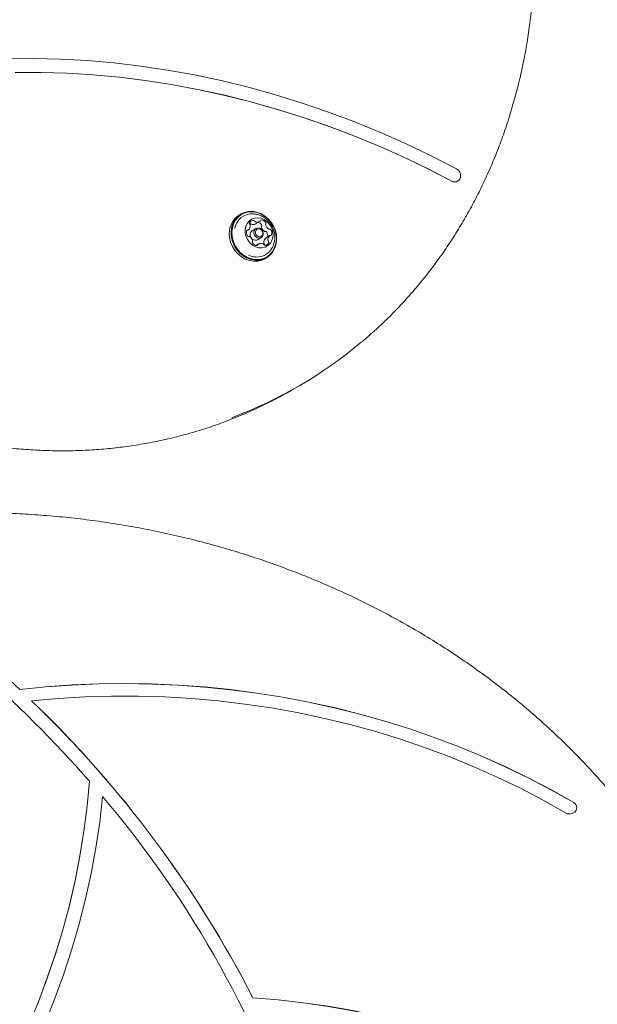
# Model space of a CAD drawing. Units: millimetres. Extents: x -3849 to 4281, y -5459 to 5141.
# Drawn here: x -435 to -193, y -602 to -191 of the extents above; entities that cross this region are included whole.
import ezdxf

# ---------------------------------------------------------------- set-up
doc = ezdxf.new("R2010")
doc.units = ezdxf.units.MM
doc.header["$LTSCALE"] = 1000
doc.layers.add('1 EQUIPMENT', color=7, linetype='Continuous', lineweight=18)

# ---------------------------------------------------------------- blocks, each defined once
blk = doc.blocks.new('EQ 03-1017')
at = {"layer": '1 EQUIPMENT'}
for p, q in [((-251.74, -258.39), (-251.7, -258.37)), ((-342.22, -272.05), (-342.96, -272.47)), ((-336.22, -276.27), (-334.49, -275.27)), ((-340.01, -279.2), (-339.23, -278.74)), ((-336.06, -278.17), (-337.58, -279.04)), ((-335.38, -282.85), (-333.86, -281.98)), ((-330.26, -281.15), (-332, -282.15)), ((-335, -284.62), (-336.1, -285.25)), ((-332.51, -285.16), (-332.46, -285.05)), ((-332.38, -290.79), (-331.64, -290.37)), ((-321.39, -345.89), (-318.36, -344.14)), ((-434.81, -470.86), (-434.81, -470.81)), ((-201.93, -520.27), (-201.93, -520.22)), ((-337.34, -599.75), (-337.34, -599.7))]:
    blk.add_line(p, q, dxfattribs=at)
at = {"layer": '1 EQUIPMENT', "flags": 128}
for points in [[(-252.25, -253.19), (-262.83, -247.77), (-273.52, -242.67), (-284.31, -237.9), (-295.19, -233.46), (-306.14, -229.35), (-317.16, -225.58), (-328.24, -222.16), (-339.37, -219.08), (-350.55, -216.34), (-361.75, -213.96), (-372.97, -211.93), (-384.2, -210.26), (-395.43, -208.94), (-406.65, -207.97), (-417.85, -207.37), (-429.02, -207.12), (-440.15, -207.23)], [(-436.67, -213), (-425.85, -212.98), (-414.99, -213.3), (-404.1, -213.96), (-393.2, -214.97), (-382.3, -216.31), (-371.39, -218), (-360.49, -220.02), (-349.62, -222.38), (-338.77, -225.08), (-327.97, -228.11), (-317.21, -231.47), (-306.51, -235.15), (-295.87, -239.16), (-285.31, -243.49), (-274.84, -248.14), (-264.46, -253.1), (-254.18, -258.37)], [(-436.62, -212.98), (-425.8, -212.95), (-414.95, -213.27), (-404.06, -213.94), (-393.16, -214.94), (-382.25, -216.29), (-371.35, -217.97), (-360.45, -220), (-349.57, -222.36), (-338.73, -225.05), (-327.92, -228.08), (-317.16, -231.44), (-306.46, -235.13), (-295.83, -239.14), (-285.27, -243.47), (-274.8, -248.12), (-264.42, -253.08), (-254.14, -258.34)], [(-254.14, -258.34), (-253.22, -258.65), (-252.29, -258.6), (-251.47, -258.22), (-250.86, -257.54), (-250.54, -256.64), (-250.53, -255.64), (-250.84, -254.66), (-251.44, -253.81), (-252.25, -253.19)], [(-346.35, -281.55), (-345.91, -283.43), (-345.17, -285.23), (-344.15, -286.89), (-342.88, -288.36), (-341.41, -289.59), (-339.79, -290.53), (-338.07, -291.15), (-336.31, -291.43), (-334.57, -291.37), (-332.91, -290.96), (-331.39, -290.22), (-330.06, -289.17), (-328.96, -287.85), (-328.14, -286.3), (-327.61, -284.59), (-327.4, -282.75), (-327.52, -280.86), (-327.95, -278.99), (-328.69, -277.19), (-329.72, -275.53), (-330.98, -274.06), (-332.45, -272.83), (-334.08, -271.89), (-335.8, -271.27), (-337.56, -270.98), (-339.29, -271.05), (-340.95, -271.46), (-342.47, -272.2), (-343.8, -273.25), (-344.9, -274.57), (-345.73, -276.11), (-346.25, -277.83), (-346.46, -279.67), (-346.35, -281.55)], [(-346.02, -281.48), (-345.59, -283.31), (-344.87, -285.07), (-343.87, -286.69), (-342.63, -288.13), (-341.2, -289.32), (-339.61, -290.24), (-337.93, -290.85), (-336.21, -291.13), (-334.52, -291.07), (-332.9, -290.67), (-331.41, -289.94), (-330.11, -288.92), (-329.04, -287.63), (-328.24, -286.12), (-327.72, -284.44), (-327.52, -282.65), (-327.63, -280.81), (-328.06, -278.98), (-328.78, -277.22), (-329.78, -275.6), (-331.02, -274.16), (-332.45, -272.97), (-334.04, -272.05), (-335.72, -271.44), (-337.43, -271.16), (-339.13, -271.23), (-340.75, -271.63), (-342.23, -272.35), (-343.53, -273.37), (-344.6, -274.66), (-345.41, -276.17), (-345.93, -277.85), (-346.13, -279.64), (-346.02, -281.48)], [(-340.53, -280.16), (-340.16, -281.6), (-339.5, -282.96), (-338.59, -284.15), (-337.46, -285.12), (-336.19, -285.81), (-334.84, -286.18), (-333.49, -286.21), (-332.2, -285.91), (-331.05, -285.29), (-330.1, -284.38), (-329.4, -283.23), (-328.99, -281.9), (-328.89, -280.47), (-329.1, -279.01), (-329.62, -277.6), (-330.42, -276.31), (-331.44, -275.22), (-332.65, -274.39), (-333.97, -273.86), (-335.33, -273.65), (-336.66, -273.79), (-337.88, -274.25), (-338.94, -275.03), (-339.77, -276.06), (-340.33, -277.31), (-340.59, -278.7), (-340.53, -280.16)], [(-336.92, -280.14), (-336.89, -279.32), (-336.57, -278.62), (-336, -278.13), (-335.27, -277.94), (-334.5, -278.08), (-333.8, -278.51), (-333.27, -279.19), (-333, -280), (-333.03, -280.82), (-333.36, -281.53), (-333.92, -282.01), (-334.65, -282.2), (-335.42, -282.07), (-336.13, -281.63), (-336.65, -280.95), (-336.92, -280.14)], [(-336.26, -280), (-336.05, -280.63), (-335.64, -281.15), (-335.1, -281.49), (-334.5, -281.59), (-333.94, -281.45), (-333.5, -281.07), (-333.25, -280.52), (-333.23, -279.89), (-333.44, -279.27), (-333.84, -278.74), (-334.39, -278.4), (-334.99, -278.3), (-335.55, -278.45), (-335.99, -278.82), (-336.24, -279.37), (-336.26, -280)], [(-347.08, -281.98), (-346.65, -283.85), (-345.91, -285.65), (-344.88, -287.32), (-343.62, -288.78), (-342.15, -290.01), (-340.52, -290.95), (-338.8, -291.57), (-337.04, -291.86), (-335.31, -291.79), (-333.65, -291.39), (-332.38, -290.79)], [(-332.05, -282.18), (-332.01, -282.16), (-332, -282.15)], [(-203.25, -518.06), (-212.51, -512.84), (-221.97, -507.89), (-231.61, -503.2), (-241.42, -498.8), (-251.4, -494.68), (-261.53, -490.84), (-271.79, -487.29), (-282.19, -484.04), (-292.7, -481.09), (-303.32, -478.43), (-314.04, -476.09), (-324.84, -474.04), (-335.71, -472.31), (-346.64, -470.89), (-357.62, -469.78), (-368.63, -468.98), (-379.67, -468.5), (-390.72, -468.33), (-401.77, -468.48), (-412.81, -468.94), (-423.83, -469.72), (-434.81, -470.81)], [(-203.25, -518.11), (-212.51, -512.89), (-221.97, -507.94), (-231.61, -503.25), (-241.42, -498.85), (-251.4, -494.73), (-261.53, -490.89), (-271.79, -487.34), (-282.19, -484.09), (-292.7, -481.14), (-303.32, -478.48), (-314.04, -476.14), (-324.84, -474.09), (-335.71, -472.36), (-346.64, -470.94), (-357.62, -469.83), (-368.63, -469.03), (-379.67, -468.55), (-390.72, -468.38), (-401.77, -468.53), (-412.81, -468.99), (-423.83, -469.77), (-434.81, -470.86)], [(-429.87, -475.56), (-418.76, -474.59), (-407.61, -473.94), (-396.44, -473.62), (-385.27, -473.62), (-374.1, -473.96), (-362.96, -474.62), (-351.84, -475.61), (-340.77, -476.92), (-329.76, -478.56), (-318.82, -480.52), (-307.96, -482.8), (-297.2, -485.39), (-286.54, -488.3), (-276, -491.52), (-265.6, -495.05), (-255.34, -498.88), (-245.24, -503.01), (-235.3, -507.44), (-225.54, -512.15), (-215.97, -517.15), (-206.61, -522.42)], [(-405.62, -509.17), (-406.6, -519.62), (-407.94, -530.03), (-409.62, -540.41), (-411.66, -550.74), (-414.04, -561.02), (-416.77, -571.23), (-419.85, -581.37), (-423.26, -591.42), (-427.02, -601.39), (-431.1, -611.25)], [(-405.62, -509.22), (-406.6, -519.67), (-407.94, -530.08), (-409.62, -540.46), (-411.66, -550.79), (-414.04, -561.07), (-416.77, -571.28), (-419.85, -581.42), (-423.26, -591.47), (-427.02, -601.44), (-431.1, -611.3)], [(-424.22, -610.17), (-420.11, -599.98), (-416.36, -589.69), (-412.96, -579.31), (-409.92, -568.84), (-407.24, -558.3), (-404.92, -547.7), (-402.96, -537.04), (-401.38, -526.34), (-400.16, -515.6)], [(-206.61, -522.42), (-205.65, -522.79), (-204.61, -522.85), (-203.61, -522.6), (-202.77, -522.07), (-202.19, -521.33), (-201.93, -520.45), (-202.04, -519.55), (-202.5, -518.74), (-203.25, -518.11)], [(-135.02, -688.09), (-142.07, -681.28), (-149.39, -674.68), (-156.98, -668.32), (-164.83, -662.19), (-172.92, -656.3), (-181.25, -650.67), (-189.81, -645.3), (-198.58, -640.2), (-207.56, -635.37), (-216.72, -630.82), (-226.07, -626.55), (-235.59, -622.57), (-245.26, -618.89), (-255.08, -615.51), (-265.03, -612.43), (-275.11, -609.67), (-285.29, -607.21), (-295.56, -605.07), (-305.91, -603.24), (-316.34, -601.74), (-326.82, -600.56), (-337.34, -599.7)], [(-135.02, -688.14), (-142.07, -681.33), (-149.39, -674.73), (-156.98, -668.37), (-164.83, -662.24), (-172.92, -656.35), (-181.25, -650.72), (-189.81, -645.35), (-198.58, -640.25), (-207.56, -635.42), (-216.72, -630.87), (-226.07, -626.6), (-235.59, -622.62), (-245.26, -618.94), (-255.08, -615.56), (-265.03, -612.48), (-275.11, -609.72), (-285.29, -607.26), (-295.56, -605.12), (-305.91, -603.29), (-316.34, -601.79), (-326.82, -600.61), (-337.34, -599.75)]]:
    blk.add_lwpolyline(points, dxfattribs=at)
at = {"layer": '1 EQUIPMENT'}
for centre, radius, start, end in [((-252.94, -256.2), 2.5, 240.1632, 298.7657), ((-338.02, -280.26), 9.22, 122.3445, 190.715), ((-337.67, -279.37), 7.32, 85.0493, 171.0682), ((-336.99, -276.62), 1.93, 95.8542, 156.5161), ((-337.16, -275.19), 0.495, 19.6521, 92.6643), ((-336.2, -274.83), 0.536, 201.2707, 244.1122), ((-335.5, -273.45), 2.08, 243.2361, 300.9671), ((-335.78, -278.15), 2.6, 36.7358, 75.2903), ((-334.65, -274.9), 0.399, 303.3533, 355.7327), ((-333.87, -274.95), 0.381, 88.8048, 176.8163), ((-334, -277.1), 2.53, 36.3774, 86.7785), ((-332.34, -275.91), 0.493, 326.3582, 39.692), ((-337.38, -279.78), 2.69, 164.1625, 212.5116), ((-339.61, -279.15), 0.376, 75.0466, 163.9804), ((-339.41, -278.42), 0.378, 255.1477, 309.5196), ((-340.65, -277.05), 2.22, 311.7525, 6.9027), ((-338.28, -276.04), 0.519, 158.1972, 228.8748), ((-338.92, -276.21), 0.529, 20.9846, 65.747), ((-338.99, -276.84), 0.548, 5.5811, 47.7775), ((-336.56, -280.66), 1.91, 122.1447, 190.9125), ((-337.93, -275.83), 0.537, 201.266, 244.0999), ((-337.23, -274.45), 2.08, 243.2839, 298.8221), ((-333.29, -277.45), 0.453, 144.6487, 192.732), ((-330.94, -276.98), 2.86, 191.4401, 237.8575), ((-334.07, -276.91), 0.493, 326.3722, 39.6884), ((-332.23, -279.05), 0.42, 236.9184, 287.5569), ((-331.98, -279.89), 0.464, 28.8479, 105.3797), ((-331.56, -276.45), 0.453, 144.6487, 192.732), ((-329.2, -275.98), 2.86, 191.4445, 237.8531), ((-333.86, -281.12), 2.71, 347.8747, 32.4156), ((-330.49, -278.05), 0.42, 236.9282, 287.5588), ((-330.25, -278.89), 0.464, 28.8527, 105.3748), ((-332.11, -280.12), 2.69, 344.1606, 32.513), ((-339.24, -281), 0.464, 208.8486, 285.3861), ((-338.99, -281.85), 0.42, 56.932, 107.5282), ((-340.28, -283.91), 2.86, 11.4426, 57.858), ((-336.28, -280.89), 2.16, 183.3653, 294.7458), ((-337.15, -283.98), 0.493, 146.4368, 219.6648), ((-337.93, -283.44), 0.453, 324.586, 12.734), ((-330.57, -283.84), 2.22, 131.7731, 186.8833), ((-328.83, -282.84), 2.22, 131.7733, 186.8852), ((-330.5, -283.06), 0.548, 185.5571, 227.7963), ((-331.21, -283.85), 0.519, 338.2078, 48.8384), ((-330.08, -281.48), 0.378, 75.1501, 129.5231), ((-329.88, -280.75), 0.376, 255.0418, 343.9856), ((-335.75, -282.7), 7.39, 243.0011, 335.5147), ((-335.49, -282.79), 2.53, 216.379, 266.7694), ((-335.62, -284.94), 0.382, 268.8388, 356.8376), ((-334.84, -284.99), 0.4, 123.4492, 175.711), ((-333.99, -286.44), 2.08, 63.2296, 120.9575), ((-333.29, -285.07), 0.536, 21.2705, 64.1184), ((-332.32, -284.7), 0.495, 199.6554, 272.7288), ((-332.23, -284.06), 0.548, 185.5565, 227.8142), ((-332.94, -284.85), 0.519, 338.1985, 48.8369), ((-332.5, -283.27), 1.93, 275.8559, 336.5145), ((-410.54, -184.47), 184.37, 290.4395, 309.9871), ((-413.62, -186.09), 184.51, 290.675, 299.9934), ((-791.69, -851.53), 521.84, 46.8513, 56.4696), ((-785.62, -842.42), 505.39, 41.2455, 56.5567), ((-753.48, -813.22), 467.72, 27.1621, 46.2214), ((-753.48, -813.27), 467.72, 27.1621, 46.2214), ((-736.31, -801.04), 440.99, 17.8942, 40.336), ((-204.44, -520.28), 2.52, 1.406, 61.6887)]:
    blk.add_arc(centre, radius, start, end, dxfattribs=at)
for points, knots in [([(-291.94, -325.6), (-290.62, -324.5), (-287.34, -321.74), (-282.32, -317.07), (-276.87, -311.62), (-271.64, -305.93), (-266.62, -300.01), (-261.83, -293.88), (-257.27, -287.54), (-252.95, -281), (-248.86, -274.27), (-245.03, -267.35), (-241.45, -260.26), (-238.12, -253), (-235.06, -245.58), (-232.26, -238.02), (-229.73, -230.32), (-227.48, -222.49), (-225.49, -214.55), (-223.79, -206.5), (-222.37, -198.35), (-221.23, -190.12), (-220.37, -181.81), (-219.8, -173.43), (-219.51, -165.01), (-219.51, -156.54), (-219.79, -148.03), (-220.36, -139.51), (-221.21, -130.98), (-222.35, -122.44), (-223.77, -113.92), (-225.47, -105.42), (-227.45, -96.96), (-229.7, -88.54), (-232.23, -80.18), (-235.02, -71.88), (-237.8, -64.4), (-239.71, -59.71), (-240.52, -57.73)], [0, 0, 0, 0, 0.018997, 0.04719, 0.075384, 0.103581, 0.131781, 0.159984, 0.188192, 0.216403, 0.244619, 0.272839, 0.301063, 0.329292, 0.357524, 0.385761, 0.414002, 0.442246, 0.470494, 0.498746, 0.527001, 0.555259, 0.583519, 0.611782, 0.640048, 0.668316, 0.696585, 0.724856, 0.753129, 0.781403, 0.809679, 0.837955, 0.866233, 0.894511, 0.92279, 0.95107, 0.97935, 1, 1, 1, 1]), ([(-329.04, -285.73), (-328.86, -285.31), (-328.46, -284.37), (-328.18, -282.82), (-328.13, -281.14), (-328.38, -279.47), (-328.92, -277.85), (-329.75, -276.32), (-330.87, -274.94), (-332.24, -273.76), (-333.78, -272.89), (-335.4, -272.3), (-336.49, -272.16), (-337.03, -272.1)], [0, 0, 0, 0, 0.073749, 0.163985, 0.254222, 0.345002, 0.436886, 0.530391, 0.625842, 0.72326, 0.822259, 0.911768, 1, 1, 1, 1]), ([(-485.88, -359.59), (-484.5, -360.04), (-480.51, -361.36), (-473.88, -363.3), (-465.98, -365.33), (-458.05, -367.06), (-450.1, -368.48), (-442.14, -369.6), (-434.19, -370.42), (-426.24, -370.93), (-418.33, -371.13), (-410.44, -371.03), (-402.6, -370.62), (-394.81, -369.9), (-387.09, -368.88), (-379.44, -367.56), (-371.88, -365.93), (-364.4, -364.01), (-357.04, -361.77), (-351.78, -360.01), (-349.02, -358.92), (-348.63, -358.76)], [0, 0, 0, 0, 0.0299881, 0.0865648, 0.1431393, 0.1997071, 0.2562677, 0.3128205, 0.3693659, 0.4259021, 0.48243, 0.5389492, 0.5954598, 0.6519608, 0.7084533, 0.7649376, 0.8214136, 0.8778815, 0.9343426, 0.990797, 1, 1, 1, 1]), ([(-127.06, -641.12), (-127.14, -640.64), (-127.69, -637.22), (-129.01, -630.91), (-131.04, -622.21), (-133.41, -613.58), (-136.08, -605), (-139.05, -596.51), (-142.33, -588.1), (-145.9, -579.78), (-149.77, -571.55), (-153.93, -563.44), (-158.37, -555.44), (-163.1, -547.57), (-168.11, -539.82), (-173.39, -532.21), (-178.93, -524.75), (-184.74, -517.44), (-190.81, -510.29), (-197.13, -503.3), (-203.7, -496.49), (-210.51, -489.86), (-217.55, -483.41), (-224.81, -477.15), (-232.3, -471.09), (-240, -465.24), (-247.9, -459.59), (-256, -454.16), (-264.29, -448.95), (-272.76, -443.96), (-281.4, -439.21), (-290.21, -434.68), (-299.18, -430.4), (-308.29, -426.36), (-317.55, -422.56), (-326.93, -419.01), (-336.44, -415.72), (-346.06, -412.68), (-355.78, -409.91), (-365.6, -407.39), (-375.5, -405.14), (-385.48, -403.16), (-395.53, -401.44), (-405.63, -399.99), (-415.77, -398.82), (-425.96, -397.92), (-436.17, -397.29), (-446.4, -396.93), (-456.63, -396.85), (-466.87, -397.04), (-477.09, -397.51), (-487.29, -398.25), (-497.46, -399.27), (-507.59, -400.57), (-514.68, -401.62), (-518.38, -402.29), (-518.74, -402.35)], [0, 0, 0, 0, 0.003158, 0.022257, 0.041357, 0.060458, 0.07956, 0.098664, 0.117769, 0.136876, 0.155984, 0.175094, 0.194207, 0.213321, 0.232436, 0.251554, 0.270673, 0.289795, 0.308918, 0.328042, 0.347169, 0.366297, 0.385426, 0.404557, 0.423689, 0.442823, 0.461957, 0.481093, 0.50023, 0.519367, 0.538505, 0.557645, 0.576784, 0.595925, 0.615066, 0.634208, 0.65335, 0.672492, 0.691635, 0.710778, 0.729921, 0.749065, 0.768209, 0.787353, 0.806497, 0.825642, 0.844786, 0.863931, 0.883075, 0.90222, 0.921365, 0.94051, 0.959655, 0.978799, 0.997944, 1, 1, 1, 1])]:
    blk.add_open_spline(points, degree=3, knots=knots, dxfattribs=at)

msp = doc.modelspace()

# ---------------------------------------------------------------- block references
at = {"layer": '1 EQUIPMENT'}
msp.add_blockref('EQ 03-1017', (0, 0), dxfattribs=at)

doc.saveas('drawing.dxf')
